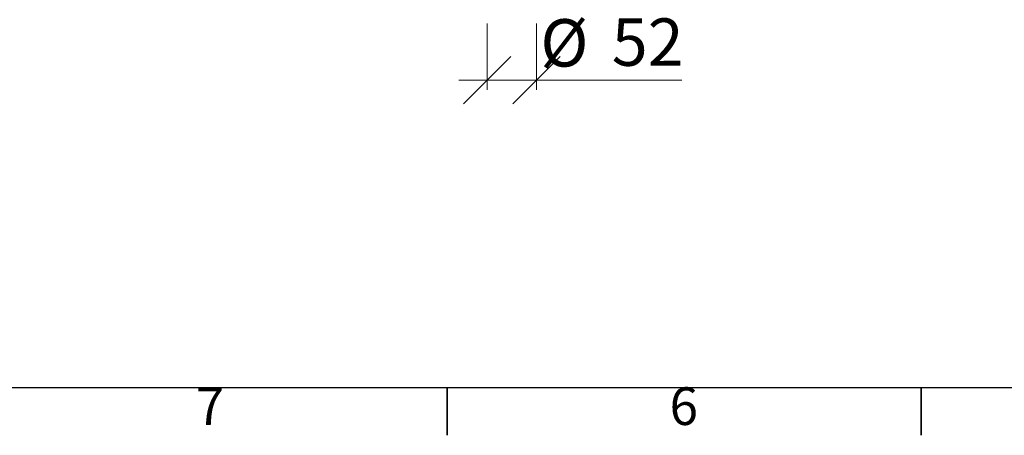
# Model space of a CAD drawing. Units: millimetres. Extents: x 5 to 415, y 5 to 292.
# Drawn here: x 65 to 169, y 5 to 49 of the extents above; entities that cross this region are included whole.
import ezdxf

# ---------------------------------------------------------------- set-up
doc = ezdxf.new("R2010")
doc.units = ezdxf.units.MM
doc.styles.add('SLDTEXTSTYLE0', font='TXT', dxfattribs={"width": 0.75})
doc.dimstyles.new('SLDDIMSTYLE1', dxfattribs={"dimtxt": 5, "dimasz": 5, "dimexe": 0, "dimexo": 0.0625, "dimgap": 1.25, "dimtad": 1, "dimdec": 0, "dimlfac": 10, "dimrnd": 1e-09, "dimzin": 12, "dimdsep": 46, "dimtxsty": 'SLDTEXTSTYLE0', "dimblk1": 'OBLIQUE', "dimblk2": 'OBLIQUE', "dimsah": 1, "dimcen": 0.09, "dimadec": 0, "dimazin": 3, "dimtfac": 1, "dimtdec": 0, "dimtmove": 0, "dimatfit": 0, "dimldrblk": 'OBLIQUE', "dimfxl": 1, "dimfrac": 2, "dimtolj": 1, "dimtzin": 12, "dimarcsym": 0})

# ---------------------------------------------------------------- blocks, each defined once
blk = doc.blocks.new('_Oblique')
at = {"color": 0, "linetype": 'ByBlock', "lineweight": -2}
blk.add_line((-0.5, -0.5), (0.5, 0.5), dxfattribs=at)
blk = doc.blocks.new('_D_10')
at = {"color": 7, "linetype": 'Continuous', "lineweight": 0}
for p, q in [((114.22, 48.43), (114.22, 41.46)), ((119.42, 48.43), (119.42, 41.46)), ((114.22, 42.46), (111.22, 42.46)), ((114.22, 42.46), (119.42, 42.46)), ((119.42, 42.46), (134.75, 42.46))]:
    blk.add_line(p, q, dxfattribs=at)
at = {"color": 7, "linetype": 'Continuous', "lineweight": 18, "xscale": 5, "yscale": 5}
blk.add_blockref('_Oblique', (114.22, 42.46, 18.82), dxfattribs=at)
at = {"color": 7, "linetype": 'Continuous', "lineweight": 18, "xscale": 5, "yscale": 5, "rotation": 180.0000000000004}
blk.add_blockref('_Oblique', (119.42, 42.46, 18.82), dxfattribs=at)
at = {"color": 7, "linetype": 'Continuous', "lineweight": 18, "char_height": 5, "attachment_point": 1, "style": 'SLDTEXTSTYLE0'}
for s, insert in [('%%c', (119.82, 48.9)), ('52', (127.36, 48.98))]:
    blk.add_mtext(s, dxfattribs=dict(at, insert=insert))

msp = doc.modelspace()

# ---------------------------------------------------------------- linework, layer by layer
at = {"color": 7, "linetype": 'Continuous', "lineweight": 25}
msp.add_line((410, 10), (10, 10), dxfattribs=at)
at = {"color": 7, "linetype": 'Continuous', "lineweight": 35}
for p, q in [((110, 10), (110, 5)), ((160, 10), (160, 5))]:
    msp.add_line(p, q, dxfattribs=at)

# ---------------------------------------------------------------- texts
at = {"color": 7, "linetype": 'Continuous', "lineweight": 0, "char_height": 3.97, "attachment_point": 2, "style": 'SLDTEXTSTYLE0'}
for s, insert in [('7', (84.96, 10.06)), ('6', (134.96, 10.06))]:
    msp.add_mtext(s, dxfattribs=dict(at, insert=insert))

# ---------------------------------------------------------------- dimensions: what is measured, and where the dimension line sits
at = {"color": 7, "linetype": 'Continuous', "lineweight": 18}
dim = msp.add_linear_dim(base=(119.42, 42.46), p1=(114.22, 50.43), p2=(119.42, 50.43), text='%%c<>', dimstyle='SLDDIMSTYLE1', dxfattribs=at)
dim.commit()
dim.dimension.update_dxf_attribs({"geometry": '_D_10', "text_midpoint": (127.29, 42.46), "dimtype": 160})

doc.saveas('drawing.dxf')
